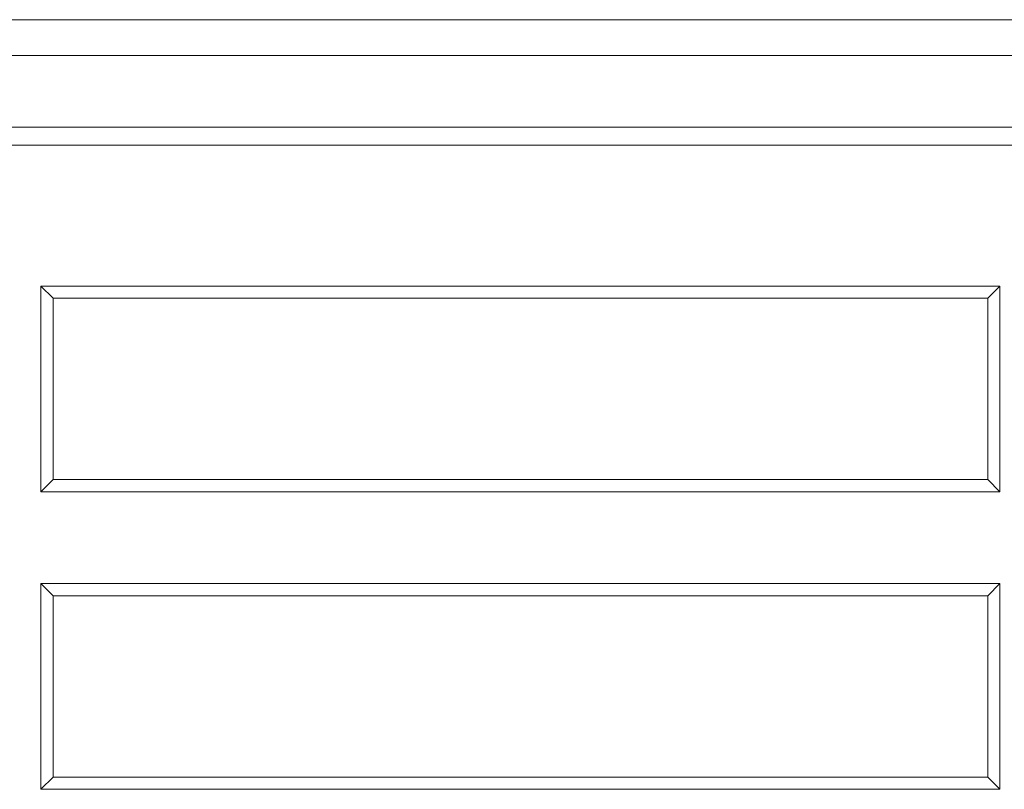
# Model space of a CAD drawing. Units: millimetres. Extents: x 4 to 294, y 4 to 207.
# Drawn here: x 90 to 96, y 38 to 42 of the extents above; entities that cross this region are included whole.
import ezdxf

# ---------------------------------------------------------------- set-up
doc = ezdxf.new("R2010")
doc.units = ezdxf.units.MM
doc.header["$MEASUREMENT"] = 0
doc.layers.add('_U+30EC_U+30A4_U+30E4_U+30FC 1', color=7, linetype='Continuous')

# ---------------------------------------------------------------- blocks, each defined once
blk = doc.blocks.new('block 12333')
at = {"layer": '_U+30EC_U+30A4_U+30E4_U+30FC 1', "color": 179, "lineweight": 9, "true_color": 0x221814}
blk.add_lwpolyline([(90.4231, 39.6201), (95.635, 39.6201)], dxfattribs=at)
blk = doc.blocks.new('block 12503')
at = {"layer": '_U+30EC_U+30A4_U+30E4_U+30FC 1', "color": 179, "lineweight": 9, "true_color": 0x221814}
blk.add_lwpolyline([(90.4239, 37.9608), (95.6343, 37.9608)], dxfattribs=at)
blk = doc.blocks.new('block 12504')
at = {"layer": '_U+30EC_U+30A4_U+30E4_U+30FC 1', "color": 179, "lineweight": 9, "true_color": 0x221814}
blk.add_lwpolyline([(95.635, 39.6201), (95.6354, 40.6324)], dxfattribs=at)
blk = doc.blocks.new('block 12505')
at = {"layer": '_U+30EC_U+30A4_U+30E4_U+30FC 1', "color": 179, "lineweight": 9, "true_color": 0x221814}
blk.add_lwpolyline([(95.635, 39.6201), (95.7028, 39.5523)], dxfattribs=at)
blk = doc.blocks.new('block 12506')
at = {"layer": '_U+30EC_U+30A4_U+30E4_U+30FC 1', "color": 179, "lineweight": 9, "true_color": 0x221814}
blk.add_lwpolyline([(95.6354, 40.6324), (90.4227, 40.6324)], dxfattribs=at)
blk = doc.blocks.new('block 12507')
at = {"layer": '_U+30EC_U+30A4_U+30E4_U+30FC 1', "color": 179, "lineweight": 9, "true_color": 0x221814}
blk.add_lwpolyline([(95.6354, 40.6324), (95.7028, 40.6997)], dxfattribs=at)
blk = doc.blocks.new('block 12508')
at = {"layer": '_U+30EC_U+30A4_U+30E4_U+30FC 1', "color": 179, "lineweight": 9, "true_color": 0x221814}
blk.add_lwpolyline([(90.4231, 39.6201), (90.3554, 39.5523)], dxfattribs=at)
blk = doc.blocks.new('block 12509')
at = {"layer": '_U+30EC_U+30A4_U+30E4_U+30FC 1', "color": 179, "lineweight": 9, "true_color": 0x221814}
blk.add_lwpolyline([(90.4227, 40.6324), (90.4231, 39.6201)], dxfattribs=at)
blk = doc.blocks.new('block 12510')
at = {"layer": '_U+30EC_U+30A4_U+30E4_U+30FC 1', "color": 179, "lineweight": 9, "true_color": 0x221814}
blk.add_lwpolyline([(90.4227, 40.6324), (90.3554, 40.6997)], dxfattribs=at)
blk = doc.blocks.new('block 12840')
at = {"layer": '_U+30EC_U+30A4_U+30E4_U+30FC 1', "color": 179, "lineweight": 9, "true_color": 0x221814}
blk.add_lwpolyline([(95.6343, 37.9608), (95.6347, 38.9716)], dxfattribs=at)
blk = doc.blocks.new('block 12841')
at = {"layer": '_U+30EC_U+30A4_U+30E4_U+30FC 1', "color": 179, "lineweight": 9, "true_color": 0x221814}
blk.add_lwpolyline([(95.6343, 37.9608), (95.7028, 37.8923)], dxfattribs=at)
blk = doc.blocks.new('block 12856')
at = {"layer": '_U+30EC_U+30A4_U+30E4_U+30FC 1', "color": 179, "lineweight": 9, "true_color": 0x221814}
blk.add_lwpolyline([(95.6347, 38.9716), (90.4234, 38.9716)], dxfattribs=at)
blk = doc.blocks.new('block 12857')
at = {"layer": '_U+30EC_U+30A4_U+30E4_U+30FC 1', "color": 179, "lineweight": 9, "true_color": 0x221814}
blk.add_lwpolyline([(95.6347, 38.9716), (95.7028, 39.0397)], dxfattribs=at)
blk = doc.blocks.new('block 12864')
at = {"layer": '_U+30EC_U+30A4_U+30E4_U+30FC 1', "color": 179, "lineweight": 9, "true_color": 0x221814}
blk.add_lwpolyline([(90.4239, 37.9608), (90.3554, 37.8923)], dxfattribs=at)
blk = doc.blocks.new('block 12865')
at = {"layer": '_U+30EC_U+30A4_U+30E4_U+30FC 1', "color": 179, "lineweight": 9, "true_color": 0x221814}
blk.add_lwpolyline([(90.4234, 38.9716), (90.4239, 37.9608)], dxfattribs=at)
blk = doc.blocks.new('block 12866')
at = {"layer": '_U+30EC_U+30A4_U+30E4_U+30FC 1', "color": 179, "lineweight": 9, "true_color": 0x221814}
blk.add_lwpolyline([(90.4234, 38.9716), (90.3554, 39.0397)], dxfattribs=at)
blk = doc.blocks.new('block 12874')
at = {"layer": '_U+30EC_U+30A4_U+30E4_U+30FC 1', "color": 179, "lineweight": 9, "true_color": 0x221814}
blk.add_lwpolyline([(64.8289, 41.486), (134.8293, 41.486)], dxfattribs=at)
blk = doc.blocks.new('block 12912')
at = {"layer": '_U+30EC_U+30A4_U+30E4_U+30FC 1', "color": 179, "lineweight": 9, "true_color": 0x221814}
blk.add_lwpolyline([(90.3554, 40.6997), (90.3554, 39.5523)], dxfattribs=at)
blk = doc.blocks.new('block 12913')
at = {"layer": '_U+30EC_U+30A4_U+30E4_U+30FC 1', "color": 179, "lineweight": 9, "true_color": 0x221814}
blk.add_lwpolyline([(95.7028, 40.6997), (90.3554, 40.6997)], dxfattribs=at)
blk = doc.blocks.new('block 12914')
at = {"layer": '_U+30EC_U+30A4_U+30E4_U+30FC 1', "color": 179, "lineweight": 9, "true_color": 0x221814}
blk.add_lwpolyline([(95.7028, 39.5523), (95.7028, 40.6997)], dxfattribs=at)
blk = doc.blocks.new('block 12915')
at = {"layer": '_U+30EC_U+30A4_U+30E4_U+30FC 1', "color": 179, "lineweight": 9, "true_color": 0x221814}
blk.add_lwpolyline([(90.3554, 39.5523), (95.7028, 39.5523)], dxfattribs=at)
blk = doc.blocks.new('block 12916')
at = {"layer": '_U+30EC_U+30A4_U+30E4_U+30FC 1', "color": 179, "lineweight": 9, "true_color": 0x221814}
blk.add_lwpolyline([(90.3554, 39.0397), (90.3554, 37.8923)], dxfattribs=at)
blk = doc.blocks.new('block 12917')
at = {"layer": '_U+30EC_U+30A4_U+30E4_U+30FC 1', "color": 179, "lineweight": 9, "true_color": 0x221814}
blk.add_lwpolyline([(95.7028, 39.0397), (90.3554, 39.0397)], dxfattribs=at)
blk = doc.blocks.new('block 12918')
at = {"layer": '_U+30EC_U+30A4_U+30E4_U+30FC 1', "color": 179, "lineweight": 9, "true_color": 0x221814}
blk.add_lwpolyline([(95.7028, 37.8923), (95.7028, 39.0397)], dxfattribs=at)
blk = doc.blocks.new('block 12919')
at = {"layer": '_U+30EC_U+30A4_U+30E4_U+30FC 1', "color": 179, "lineweight": 9, "true_color": 0x221814}
blk.add_lwpolyline([(90.3554, 37.8923), (95.7028, 37.8923)], dxfattribs=at)
blk = doc.blocks.new('block 13304')
at = {"layer": '_U+30EC_U+30A4_U+30E4_U+30FC 1', "color": 179, "lineweight": 9, "true_color": 0x221814}
blk.add_lwpolyline([(64.8289, 42.186), (134.8293, 42.186)], dxfattribs=at)
blk = doc.blocks.new('block 13309')
at = {"layer": '_U+30EC_U+30A4_U+30E4_U+30FC 1', "color": 179, "lineweight": 9, "true_color": 0x221814}
blk.add_lwpolyline([(134.8293, 41.586), (64.8289, 41.586)], dxfattribs=at)
blk = doc.blocks.new('block 13311')
at = {"layer": '_U+30EC_U+30A4_U+30E4_U+30FC 1', "color": 179, "lineweight": 9, "true_color": 0x221814}
blk.add_lwpolyline([(64.8289, 41.986), (134.8293, 41.986)], dxfattribs=at)
blk = doc.blocks.new('block 15318')
at = {"layer": '_U+30EC_U+30A4_U+30E4_U+30FC 1', "color": 179, "lineweight": 9, "true_color": 0x221814}
blk.add_open_spline([(93.2487, 42.186), (93.2723, 42.186), (93.3186, 42.186), (93.3839, 42.186)], degree=3, dxfattribs=at)
blk = doc.blocks.new('block 15322')
at = {"layer": '_U+30EC_U+30A4_U+30E4_U+30FC 1', "color": 179, "lineweight": 9, "true_color": 0x221814}
blk.add_open_spline([(94.6456, 42.186), (94.6336, 42.186), (94.6271, 42.186), (94.6234, 42.186)], degree=3, dxfattribs=at)
blk = doc.blocks.new('block 15325')
at = {"layer": '_U+30EC_U+30A4_U+30E4_U+30FC 1', "color": 179, "lineweight": 9, "true_color": 0x221814}
blk.add_open_spline([(93.8674, 42.186), (93.8774, 42.186), (93.8903, 42.186), (93.9105, 42.186)], degree=3, dxfattribs=at)
blk = doc.blocks.new('block 15327')
at = {"layer": '_U+30EC_U+30A4_U+30E4_U+30FC 1', "color": 179, "lineweight": 9, "true_color": 0x221814}
blk.add_open_spline([(91.6854, 42.186), (91.5458, 42.186), (91.425, 42.186), (91.282, 42.186)], degree=3, dxfattribs=at)
blk = doc.blocks.new('block 15342')
at = {"layer": '_U+30EC_U+30A4_U+30E4_U+30FC 1', "color": 179, "lineweight": 9, "true_color": 0x221814}
blk.add_open_spline([(93.6384, 42.186), (93.5388, 42.186), (93.4535, 42.186), (93.3517, 42.186)], degree=3, dxfattribs=at)
blk = doc.blocks.new('block 15347')
at = {"layer": '_U+30EC_U+30A4_U+30E4_U+30FC 1', "color": 179, "lineweight": 9, "true_color": 0x221814}
blk.add_open_spline([(92.4013, 42.186), (92.3889, 42.186), (92.3919, 42.186), (92.4112, 42.186)], degree=3, dxfattribs=at)
blk = doc.blocks.new('block 15352')
at = {"layer": '_U+30EC_U+30A4_U+30E4_U+30FC 1', "color": 179, "lineweight": 9, "true_color": 0x221814}
blk.add_open_spline([(92.4112, 42.186), (92.4613, 42.186), (92.6159, 42.186), (92.8347, 42.186)], degree=3, dxfattribs=at)
blk = doc.blocks.new('block 15353')
at = {"layer": '_U+30EC_U+30A4_U+30E4_U+30FC 1', "color": 179, "lineweight": 9, "true_color": 0x221814}
blk.add_open_spline([(91.3095, 42.186), (91.3685, 42.186), (91.4181, 42.186), (91.4769, 42.186)], degree=3, dxfattribs=at)
blk = doc.blocks.new('block 15355')
at = {"layer": '_U+30EC_U+30A4_U+30E4_U+30FC 1', "color": 179, "lineweight": 9, "true_color": 0x221814}
blk.add_open_spline([(94.0295, 42.186), (93.7222, 42.186), (93.4507, 42.186), (93.141, 42.186)], degree=3, dxfattribs=at)
blk = doc.blocks.new('block 15361')
at = {"layer": '_U+30EC_U+30A4_U+30E4_U+30FC 1', "color": 179, "lineweight": 9, "true_color": 0x221814}
blk.add_open_spline([(94.5791, 42.186), (94.5791, 42.186), (105.0792, 42.186), (105.0792, 42.186), (105.2991, 42.186), (105.4791, 42.186), (105.4791, 42.186), (105.4791, 42.186), (105.2991, 42.186), (105.0792, 42.186), (105.0792, 42.186), (94.5791, 42.186), (94.5791, 42.186), (94.3591, 42.186), (94.1791, 42.186), (94.1791, 42.186), (94.1791, 42.186), (94.3591, 42.186), (94.5791, 42.186)], degree=3, knots=[0, 0, 0, 0, 1, 1, 1, 2, 2, 2, 3, 3, 3, 4, 4, 4, 5, 5, 5, 6, 6, 6, 6], dxfattribs=at)
blk = doc.blocks.new('block 15362')
at = {"layer": '_U+30EC_U+30A4_U+30E4_U+30FC 1', "color": 179, "lineweight": 9, "true_color": 0x221814}
blk.add_open_spline([(94.5685, 42.186), (94.5275, 42.186), (94.4346, 42.186), (94.2918, 42.186)], degree=3, dxfattribs=at)
blk = doc.blocks.new('block 15363')
at = {"layer": '_U+30EC_U+30A4_U+30E4_U+30FC 1', "color": 179, "lineweight": 9, "true_color": 0x221814}
blk.add_open_spline([(92.5002, 42.186), (92.5018, 42.186), (92.5054, 42.186), (92.5117, 42.186)], degree=3, dxfattribs=at)
blk = doc.blocks.new('block 15367')
at = {"layer": '_U+30EC_U+30A4_U+30E4_U+30FC 1', "color": 179, "lineweight": 9, "true_color": 0x221814}
blk.add_open_spline([(92.8185, 42.186), (92.7223, 42.186), (92.6465, 42.186), (92.572, 42.186)], degree=3, dxfattribs=at)
blk = doc.blocks.new('block 15378')
at = {"layer": '_U+30EC_U+30A4_U+30E4_U+30FC 1', "color": 179, "lineweight": 9, "true_color": 0x221814}
blk.add_open_spline([(94.8311, 42.186), (94.8311, 42.186), (95.0191, 42.186), (95.0191, 42.186), (95.0455, 42.186), (95.0668, 42.186), (95.0668, 42.186), (95.0668, 42.186), (95.0455, 42.186), (95.0191, 42.186), (95.0191, 42.186), (94.8311, 42.186), (94.8311, 42.186), (94.8048, 42.186), (94.7834, 42.186), (94.7834, 42.186), (94.7834, 42.186), (94.8048, 42.186), (94.8311, 42.186)], degree=3, knots=[0, 0, 0, 0, 1, 1, 1, 2, 2, 2, 3, 3, 3, 4, 4, 4, 5, 5, 5, 6, 6, 6, 6], dxfattribs=at)
blk = doc.blocks.new('block 15390')
at = {"layer": '_U+30EC_U+30A4_U+30E4_U+30FC 1', "color": 179, "lineweight": 9, "true_color": 0x221814}
blk.add_lwpolyline([(93.9104, 42.186), (94.7008, 42.186)], dxfattribs=at)
blk = doc.blocks.new('block 15411')
at = {"layer": '_U+30EC_U+30A4_U+30E4_U+30FC 1', "color": 179, "lineweight": 9, "true_color": 0x221814}
blk.add_open_spline([(94.7008, 42.186), (94.6671, 42.186), (94.6501, 42.186), (94.6456, 42.186)], degree=3, dxfattribs=at)
blk = doc.blocks.new('block 15412')
at = {"layer": '_U+30EC_U+30A4_U+30E4_U+30FC 1', "color": 179, "lineweight": 9, "true_color": 0x221814}
blk.add_open_spline([(93.3517, 42.186), (93.271, 42.186), (93.2032, 42.186), (93.123, 42.186)], degree=3, dxfattribs=at)
blk = doc.blocks.new('block 15414')
at = {"layer": '_U+30EC_U+30A4_U+30E4_U+30FC 1', "color": 179, "lineweight": 9, "true_color": 0x221814}
blk.add_open_spline([(93.627, 42.186), (93.5701, 42.186), (93.5186, 42.186), (93.4568, 42.186)], degree=3, dxfattribs=at)
blk = doc.blocks.new('block 15415')
at = {"layer": '_U+30EC_U+30A4_U+30E4_U+30FC 1', "color": 179, "lineweight": 9, "true_color": 0x221814}
blk.add_open_spline([(93.4568, 42.186), (93.4049, 42.186), (93.3603, 42.186), (93.3103, 42.186)], degree=3, dxfattribs=at)
blk = doc.blocks.new('block 15417')
at = {"layer": '_U+30EC_U+30A4_U+30E4_U+30FC 1', "color": 179, "lineweight": 9, "true_color": 0x221814}
blk.add_open_spline([(93.54, 42.186), (93.6538, 42.186), (93.741, 42.186), (93.8193, 42.186)], degree=3, dxfattribs=at)
blk = doc.blocks.new('block 15425')
at = {"layer": '_U+30EC_U+30A4_U+30E4_U+30FC 1', "color": 179, "lineweight": 9, "true_color": 0x221814}
blk.add_open_spline([(94.6145, 42.186), (94.6135, 42.186), (94.5999, 42.186), (94.5685, 42.186)], degree=3, dxfattribs=at)
blk = doc.blocks.new('block 15443')
at = {"layer": '_U+30EC_U+30A4_U+30E4_U+30FC 1', "color": 179, "lineweight": 9, "true_color": 0x221814}
blk.add_open_spline([(95.5899, 42.186), (95.6947, 42.186), (95.7946, 42.186), (95.921, 42.186), (96.1269, 42.186), (96.3331, 42.186), (96.5508, 42.186), (96.7845, 42.186), (96.9529, 42.186), (97.0266, 42.186), (97.062, 42.186), (97.0773, 42.186), (97.0773, 42.186), (97.0773, 42.186), (96.2307, 42.186), (96.2307, 42.186), (96.2307, 42.186), (96.2254, 42.186), (96.2132, 42.186), (96.1915, 42.186), (96.1445, 42.186), (96.0759, 42.186), (95.9258, 42.186), (95.7553, 42.186), (95.6728, 42.186), (95.6384, 42.186), (95.6227, 42.186), (95.6227, 42.186), (95.6227, 42.186), (94.8027, 42.186), (94.8027, 42.186), (94.8027, 42.186), (95.5718, 42.186), (95.5718, 42.186), (95.5718, 42.186), (95.5899, 42.186), (95.5899, 42.186)], degree=3, knots=[0, 0, 0, 0, 1, 1, 1, 2, 2, 2, 3, 3, 3, 4, 4, 4, 5, 5, 5, 6, 6, 6, 7, 7, 7, 8, 8, 8, 9, 9, 9, 10, 10, 10, 11, 11, 11, 12, 12, 12, 12], dxfattribs=at)
blk = doc.blocks.new('block 15447')
at = {"layer": '_U+30EC_U+30A4_U+30E4_U+30FC 1', "color": 179, "lineweight": 9, "true_color": 0x221814}
blk.add_open_spline([(97.7882, 42.186), (97.7882, 42.186), (97.7688, 42.186), (97.7369, 42.186), (97.5876, 42.186), (97.4546, 42.186), (97.3305, 42.186), (97.3305, 42.186), (94.981, 42.186), (94.981, 42.186), (94.8353, 42.186), (94.6911, 42.186), (94.5764, 42.186), (94.5561, 42.186), (94.5462, 42.186), (94.5462, 42.186), (94.5462, 42.186), (94.5587, 42.186), (94.5781, 42.186), (94.6896, 42.186), (94.8439, 42.186), (94.981, 42.186), (94.981, 42.186), (97.3305, 42.186), (97.3305, 42.186), (97.493, 42.186), (97.632, 42.186), (97.744, 42.186), (97.7705, 42.186), (97.7882, 42.186), (97.7882, 42.186)], degree=3, knots=[0, 0, 0, 0, 1, 1, 1, 2, 2, 2, 3, 3, 3, 4, 4, 4, 5, 5, 5, 6, 6, 6, 7, 7, 7, 8, 8, 8, 9, 9, 9, 10, 10, 10, 10], dxfattribs=at)
blk = doc.blocks.new('block 15451')
at = {"layer": '_U+30EC_U+30A4_U+30E4_U+30FC 1', "color": 179, "lineweight": 9, "true_color": 0x221814}
blk.add_lwpolyline([(90.7349, 42.186), (89.8289, 42.186)], dxfattribs=at)
blk = doc.blocks.new('block 15454')
at = {"layer": '_U+30EC_U+30A4_U+30E4_U+30FC 1', "color": 179, "lineweight": 9, "true_color": 0x221814}
blk.add_open_spline([(94.5814, 42.186), (94.5814, 42.186), (94.6678, 42.186), (94.6678, 42.186), (94.6678, 42.186), (94.8161, 42.186), (94.8161, 42.186), (94.8568, 42.186), (94.8833, 42.186), (94.8955, 42.186), (94.8915, 42.186), (94.8896, 42.186), (94.8896, 42.186), (94.8896, 42.186), (94.9563, 42.186), (94.9563, 42.186), (94.9563, 42.186), (94.8648, 42.186), (94.8648, 42.186), (94.8648, 42.186), (94.7049, 42.186), (94.7049, 42.186), (94.676, 42.186), (94.6546, 42.186), (94.6407, 42.186), (94.6455, 42.186), (94.6478, 42.186), (94.6478, 42.186), (94.6478, 42.186), (94.5814, 42.186), (94.5814, 42.186)], degree=3, knots=[0, 0, 0, 0, 1, 1, 1, 2, 2, 2, 3, 3, 3, 4, 4, 4, 5, 5, 5, 6, 6, 6, 7, 7, 7, 8, 8, 8, 9, 9, 9, 10, 10, 10, 10], dxfattribs=at)
blk = doc.blocks.new('block 15455')
at = {"layer": '_U+30EC_U+30A4_U+30E4_U+30FC 1', "color": 179, "lineweight": 9, "true_color": 0x221814}
blk.add_open_spline([(91.4769, 42.186), (91.8696, 42.186), (92.1931, 42.186), (92.3596, 42.186)], degree=3, dxfattribs=at)
blk = doc.blocks.new('block 15473')
at = {"layer": '_U+30EC_U+30A4_U+30E4_U+30FC 1', "color": 179, "lineweight": 9, "true_color": 0x221814}
blk.add_lwpolyline([(91.282, 42.186), (90.7349, 42.186)], dxfattribs=at)
blk = doc.blocks.new('block 15476')
at = {"layer": '_U+30EC_U+30A4_U+30E4_U+30FC 1', "color": 179, "lineweight": 9, "true_color": 0x221814}
blk.add_open_spline([(93.8251, 42.186), (93.8173, 42.186), (93.7999, 42.186), (93.7687, 42.186)], degree=3, dxfattribs=at)
blk = doc.blocks.new('block 15484')
at = {"layer": '_U+30EC_U+30A4_U+30E4_U+30FC 1', "color": 179, "lineweight": 9, "true_color": 0x221814}
blk.add_open_spline([(93.3014, 42.186), (93.3846, 42.186), (93.4557, 42.186), (93.5411, 42.186)], degree=3, dxfattribs=at)
blk = doc.blocks.new('block 15485')
at = {"layer": '_U+30EC_U+30A4_U+30E4_U+30FC 1', "color": 179, "lineweight": 9, "true_color": 0x221814}
blk.add_open_spline([(92.3596, 42.186), (92.4464, 42.186), (92.4759, 42.186), (92.4535, 42.186)], degree=3, dxfattribs=at)
blk = doc.blocks.new('block 15488')
at = {"layer": '_U+30EC_U+30A4_U+30E4_U+30FC 1', "color": 179, "lineweight": 9, "true_color": 0x221814}
blk.add_open_spline([(93.163, 42.186), (93.1517, 42.186), (93.1693, 42.186), (93.2112, 42.186)], degree=3, dxfattribs=at)
blk = doc.blocks.new('block 15489')
at = {"layer": '_U+30EC_U+30A4_U+30E4_U+30FC 1', "color": 179, "lineweight": 9, "true_color": 0x221814}
blk.add_open_spline([(93.5411, 42.186), (93.6442, 42.186), (93.7294, 42.186), (93.8269, 42.186)], degree=3, dxfattribs=at)
blk = doc.blocks.new('block 15491')
at = {"layer": '_U+30EC_U+30A4_U+30E4_U+30FC 1', "color": 179, "lineweight": 9, "true_color": 0x221814}
blk.add_lwpolyline([(91.265, 42.186), (90.7349, 42.186)], dxfattribs=at)
blk = doc.blocks.new('block 15493')
at = {"layer": '_U+30EC_U+30A4_U+30E4_U+30FC 1', "color": 179, "lineweight": 9, "true_color": 0x221814}
blk.add_open_spline([(94.8311, 42.186), (94.8311, 42.186), (95.0191, 42.186), (95.0191, 42.186), (95.0455, 42.186), (95.0668, 42.186), (95.0668, 42.186), (95.0668, 42.186), (95.0455, 42.186), (95.0191, 42.186), (95.0191, 42.186), (94.8311, 42.186), (94.8311, 42.186), (94.8048, 42.186), (94.7834, 42.186), (94.7834, 42.186), (94.7834, 42.186), (94.8048, 42.186), (94.8311, 42.186)], degree=3, knots=[0, 0, 0, 0, 1, 1, 1, 2, 2, 2, 3, 3, 3, 4, 4, 4, 5, 5, 5, 6, 6, 6, 6], dxfattribs=at)
blk = doc.blocks.new('block 15497')
at = {"layer": '_U+30EC_U+30A4_U+30E4_U+30FC 1', "color": 179, "lineweight": 9, "true_color": 0x221814}
blk.add_open_spline([(93.6704, 42.186), (93.7346, 42.186), (93.7801, 42.186), (93.7999, 42.186)], degree=3, dxfattribs=at)
blk = doc.blocks.new('block 15513')
at = {"layer": '_U+30EC_U+30A4_U+30E4_U+30FC 1', "color": 179, "lineweight": 9, "true_color": 0x221814}
blk.add_open_spline([(94.2214, 42.186), (94.2214, 42.186), (94.2484, 42.186), (94.2484, 42.186), (94.2863, 42.186), (94.3187, 42.186), (94.3455, 42.186), (94.3965, 42.186), (94.422, 42.186), (94.422, 42.186), (94.422, 42.186), (94.4145, 42.186), (94.3995, 42.186), (94.3922, 42.186), (94.3761, 42.186), (94.3511, 42.186), (94.3511, 42.186), (94.3001, 42.186), (94.3001, 42.186), (94.2319, 42.186), (94.1977, 42.186), (94.1977, 42.186), (94.1977, 42.186), (94.2146, 42.186), (94.2484, 42.186), (94.2757, 42.186), (94.313, 42.186), (94.3602, 42.186), (94.4063, 42.186), (94.4511, 42.186), (94.4947, 42.186), (94.4947, 42.186), (94.4643, 42.186), (94.4643, 42.186), (94.4198, 42.186), (94.3838, 42.186), (94.3562, 42.186), (94.3312, 42.186), (94.3101, 42.186), (94.293, 42.186), (94.276, 42.186), (94.2675, 42.186), (94.2675, 42.186), (94.2675, 42.186), (94.276, 42.186), (94.2928, 42.186), (94.3045, 42.186), (94.3249, 42.186), (94.354, 42.186), (94.354, 42.186), (94.3908, 42.186), (94.3908, 42.186), (94.458, 42.186), (94.4916, 42.186), (94.4916, 42.186), (94.4916, 42.186), (94.4762, 42.186), (94.4454, 42.186), (94.4199, 42.186), (94.3864, 42.186), (94.3449, 42.186), (94.3053, 42.186), (94.2642, 42.186), (94.2214, 42.186)], degree=3, knots=[0, 0, 0, 0, 1, 1, 1, 2, 2, 2, 3, 3, 3, 4, 4, 4, 5, 5, 5, 6, 6, 6, 7, 7, 7, 8, 8, 8, 9, 9, 9, 10, 10, 10, 11, 11, 11, 12, 12, 12, 13, 13, 13, 14, 14, 14, 15, 15, 15, 16, 16, 16, 17, 17, 17, 18, 18, 18, 19, 19, 19, 20, 20, 20, 21, 21, 21, 21], dxfattribs=at)
blk = doc.blocks.new('block 15515')
at = {"layer": '_U+30EC_U+30A4_U+30E4_U+30FC 1', "color": 179, "lineweight": 9, "true_color": 0x221814}
blk.add_open_spline([(97.7909, 42.186), (97.6646, 42.186), (97.5097, 42.186), (97.3305, 42.186), (97.3305, 42.186), (94.981, 42.186), (94.981, 42.186), (94.8222, 42.186), (94.644, 42.186), (94.516, 42.186), (94.4746, 42.186), (94.4507, 42.186), (94.4507, 42.186), (94.4507, 42.186), (94.4718, 42.186), (94.5131, 42.186), (94.6464, 42.186), (94.8126, 42.186), (94.981, 42.186), (94.981, 42.186), (97.3305, 42.186), (97.3305, 42.186), (97.469, 42.186), (97.6153, 42.186), (97.7758, 42.186), (97.8414, 42.186), (97.8837, 42.186), (97.8837, 42.186), (97.8837, 42.186), (97.8473, 42.186), (97.7909, 42.186)], degree=3, knots=[0, 0, 0, 0, 1, 1, 1, 2, 2, 2, 3, 3, 3, 4, 4, 4, 5, 5, 5, 6, 6, 6, 7, 7, 7, 8, 8, 8, 9, 9, 9, 10, 10, 10, 10], dxfattribs=at)
blk = doc.blocks.new('block 15517')
at = {"layer": '_U+30EC_U+30A4_U+30E4_U+30FC 1', "color": 179, "lineweight": 9, "true_color": 0x221814}
blk.add_open_spline([(95.5981, 42.186), (95.532, 42.186), (95.4659, 42.186), (95.3999, 42.186), (95.4882, 42.186), (95.5765, 42.186), (95.6648, 42.186), (95.6425, 42.186), (95.6203, 42.186), (95.5981, 42.186)], degree=3, knots=[0, 0, 0, 0, 1, 1, 1, 2, 2, 2, 3, 3, 3, 3], dxfattribs=at)
blk = doc.blocks.new('block 15524')
at = {"layer": '_U+30EC_U+30A4_U+30E4_U+30FC 1', "color": 179, "lineweight": 9, "true_color": 0x221814}
blk.add_open_spline([(91.2826, 42.186), (91.3762, 42.186), (91.4539, 42.186), (91.5096, 42.186)], degree=3, dxfattribs=at)
blk = doc.blocks.new('block 15525')
at = {"layer": '_U+30EC_U+30A4_U+30E4_U+30FC 1', "color": 179, "lineweight": 9, "true_color": 0x221814}
blk.add_lwpolyline([(90.7349, 42.186), (91.0903, 42.186)], dxfattribs=at)
blk = doc.blocks.new('block 15537')
at = {"layer": '_U+30EC_U+30A4_U+30E4_U+30FC 1', "color": 179, "lineweight": 9, "true_color": 0x221814}
blk.add_open_spline([(94.9714, 42.186), (94.9405, 42.186), (94.9097, 42.186), (94.8789, 42.186), (94.9097, 42.186), (94.9405, 42.186), (94.9714, 42.186)], degree=3, knots=[0, 0, 0, 0, 1, 1, 1, 2, 2, 2, 2], dxfattribs=at)
blk = doc.blocks.new('block 15545')
at = {"layer": '_U+30EC_U+30A4_U+30E4_U+30FC 1', "color": 179, "lineweight": 9, "true_color": 0x221814}
blk.add_open_spline([(93.7999, 42.186), (93.8126, 42.186), (93.8063, 42.186), (93.782, 42.186)], degree=3, dxfattribs=at)
blk = doc.blocks.new('block 15546')
at = {"layer": '_U+30EC_U+30A4_U+30E4_U+30FC 1', "color": 179, "lineweight": 9, "true_color": 0x221814}
blk.add_open_spline([(92.8347, 42.186), (93.0777, 42.186), (93.3053, 42.186), (93.54, 42.186)], degree=3, dxfattribs=at)
blk = doc.blocks.new('block 15551')
at = {"layer": '_U+30EC_U+30A4_U+30E4_U+30FC 1', "color": 179, "lineweight": 9, "true_color": 0x221814}
blk.add_open_spline([(93.3103, 42.186), (93.2697, 42.186), (93.238, 42.186), (93.2093, 42.186)], degree=3, dxfattribs=at)
blk = doc.blocks.new('block 15554')
at = {"layer": '_U+30EC_U+30A4_U+30E4_U+30FC 1', "color": 179, "lineweight": 9, "true_color": 0x221814}
blk.add_open_spline([(93.8193, 42.186), (93.8352, 42.186), (93.8493, 42.186), (93.8674, 42.186)], degree=3, dxfattribs=at)
blk = doc.blocks.new('block 15560')
at = {"layer": '_U+30EC_U+30A4_U+30E4_U+30FC 1', "color": 179, "lineweight": 9, "true_color": 0x221814}
blk.add_open_spline([(91.5656, 42.186), (91.5501, 42.186), (91.4213, 42.186), (91.265, 42.186)], degree=3, dxfattribs=at)
blk = doc.blocks.new('block 15565')
at = {"layer": '_U+30EC_U+30A4_U+30E4_U+30FC 1', "color": 179, "lineweight": 9, "true_color": 0x221814}
blk.add_open_spline([(93.123, 42.186), (93.0146, 42.186), (92.9238, 42.186), (92.8185, 42.186)], degree=3, dxfattribs=at)
blk = doc.blocks.new('block 15577')
at = {"layer": '_U+30EC_U+30A4_U+30E4_U+30FC 1', "color": 179, "lineweight": 9, "true_color": 0x221814}
blk.add_open_spline([(95.9025, 42.186), (95.8218, 42.186), (95.7615, 42.186), (95.7216, 42.186), (95.6936, 42.186), (95.6796, 42.186), (95.6796, 42.186), (95.6796, 42.186), (95.6983, 42.186), (95.7359, 42.186), (95.7755, 42.186), (95.8317, 42.186), (95.9045, 42.186), (95.994, 42.186), (96.0582, 42.186), (96.097, 42.186), (96.1209, 42.186), (96.1328, 42.186), (96.1328, 42.186), (96.1328, 42.186), (96.123, 42.186), (96.1035, 42.186), (96.0652, 42.186), (95.9982, 42.186), (95.9025, 42.186)], degree=3, knots=[0, 0, 0, 0, 1, 1, 1, 2, 2, 2, 3, 3, 3, 4, 4, 4, 5, 5, 5, 6, 6, 6, 7, 7, 7, 8, 8, 8, 8], dxfattribs=at)
blk = doc.blocks.new('block 15580')
at = {"layer": '_U+30EC_U+30A4_U+30E4_U+30FC 1', "color": 179, "lineweight": 9, "true_color": 0x221814}
blk.add_open_spline([(93.2093, 42.186), (93.1848, 42.186), (93.1701, 42.186), (93.163, 42.186)], degree=3, dxfattribs=at)
blk = doc.blocks.new('block 15594')
at = {"layer": '_U+30EC_U+30A4_U+30E4_U+30FC 1', "color": 179, "lineweight": 9, "true_color": 0x221814}
blk.add_open_spline([(93.141, 42.186), (93.0538, 42.186), (92.9816, 42.186), (92.9, 42.186)], degree=3, dxfattribs=at)
blk = doc.blocks.new('block 15600')
at = {"layer": '_U+30EC_U+30A4_U+30E4_U+30FC 1', "color": 179, "lineweight": 9, "true_color": 0x221814}
blk.add_open_spline([(95.0666, 42.186), (95.1313, 42.186), (95.1959, 42.186), (95.2606, 42.186), (95.2004, 42.186), (95.1403, 42.186), (95.0801, 42.186), (95.1403, 42.186), (95.2004, 42.186), (95.2606, 42.186), (95.1938, 42.186), (95.1271, 42.186), (95.0604, 42.186), (95.1494, 42.186), (95.2383, 42.186), (95.3273, 42.186), (95.2404, 42.186), (95.1535, 42.186), (95.0666, 42.186)], degree=3, knots=[0, 0, 0, 0, 1, 1, 1, 2, 2, 2, 3, 3, 3, 4, 4, 4, 5, 5, 5, 6, 6, 6, 6], dxfattribs=at)
blk = doc.blocks.new('block 15623')
at = {"layer": '_U+30EC_U+30A4_U+30E4_U+30FC 1', "color": 179, "lineweight": 9, "true_color": 0x221814}
blk.add_open_spline([(93.7687, 42.186), (93.7327, 42.186), (93.6877, 42.186), (93.627, 42.186)], degree=3, dxfattribs=at)
blk = doc.blocks.new('block 15640')
at = {"layer": '_U+30EC_U+30A4_U+30E4_U+30FC 1', "color": 179, "lineweight": 9, "true_color": 0x221814}
blk.add_open_spline([(91.5096, 42.186), (91.5392, 42.186), (91.5558, 42.186), (91.5628, 42.186)], degree=3, dxfattribs=at)
blk = doc.blocks.new('block 15641')
at = {"layer": '_U+30EC_U+30A4_U+30E4_U+30FC 1', "color": 179, "lineweight": 9, "true_color": 0x221814}
blk.add_open_spline([(94.6234, 42.186), (94.6188, 42.186), (94.6161, 42.186), (94.6145, 42.186)], degree=3, dxfattribs=at)
blk = doc.blocks.new('block 15645')
at = {"layer": '_U+30EC_U+30A4_U+30E4_U+30FC 1', "color": 179, "lineweight": 9, "true_color": 0x221814}
blk.add_lwpolyline([(89.8289, 42.186), (91.3095, 42.186)], dxfattribs=at)
blk = doc.blocks.new('block 15656')
at = {"layer": '_U+30EC_U+30A4_U+30E4_U+30FC 1', "color": 179, "lineweight": 9, "true_color": 0x221814}
blk.add_open_spline([(92.9, 42.186), (92.7112, 42.186), (92.5812, 42.186), (92.5205, 42.186)], degree=3, dxfattribs=at)
blk = doc.blocks.new('block 15657')
at = {"layer": '_U+30EC_U+30A4_U+30E4_U+30FC 1', "color": 179, "lineweight": 9, "true_color": 0x221814}
blk.add_lwpolyline([(92.5117, 42.186), (93.2292, 42.186)], dxfattribs=at)
blk = doc.blocks.new('block 15658')
at = {"layer": '_U+30EC_U+30A4_U+30E4_U+30FC 1', "color": 179, "lineweight": 9, "true_color": 0x221814}
blk.add_open_spline([(93.3839, 42.186), (93.4804, 42.186), (93.5728, 42.186), (93.6704, 42.186)], degree=3, dxfattribs=at)
blk = doc.blocks.new('block 15663')
at = {"layer": '_U+30EC_U+30A4_U+30E4_U+30FC 1', "color": 179, "lineweight": 9, "true_color": 0x221814}
blk.add_open_spline([(92.572, 42.186), (92.4754, 42.186), (92.4199, 42.186), (92.4013, 42.186)], degree=3, dxfattribs=at)
blk = doc.blocks.new('block 15667')
at = {"layer": '_U+30EC_U+30A4_U+30E4_U+30FC 1', "color": 179, "lineweight": 9, "true_color": 0x221814}
blk.add_open_spline([(92.5205, 42.186), (92.4974, 42.186), (92.4911, 42.186), (92.5002, 42.186)], degree=3, dxfattribs=at)
blk = doc.blocks.new('block 15690')
at = {"layer": '_U+30EC_U+30A4_U+30E4_U+30FC 1', "color": 179, "lineweight": 9, "true_color": 0x221814}
blk.add_open_spline([(93.6998, 42.186), (93.6786, 42.186), (93.6605, 42.186), (93.6384, 42.186)], degree=3, dxfattribs=at)
blk = doc.blocks.new('block 15693')
at = {"layer": '_U+30EC_U+30A4_U+30E4_U+30FC 1', "color": 179, "lineweight": 9, "true_color": 0x221814}
blk.add_open_spline([(94.279, 42.186), (94.279, 42.186), (94.4136, 42.186), (94.5791, 42.186), (94.5791, 42.186), (102.8791, 42.186), (102.8791, 42.186), (102.8791, 42.186), (94.5791, 42.186), (94.5791, 42.186), (94.4136, 42.186), (94.279, 42.186), (94.279, 42.186)], degree=3, knots=[0, 0, 0, 0, 1, 1, 1, 2, 2, 2, 3, 3, 3, 4, 4, 4, 4], dxfattribs=at)
blk = doc.blocks.new('block 15694')
at = {"layer": '_U+30EC_U+30A4_U+30E4_U+30FC 1', "color": 179, "lineweight": 9, "true_color": 0x221814}
blk.add_open_spline([(94.5791, 42.186), (94.5791, 42.186), (105.0792, 42.186), (105.0792, 42.186), (105.2991, 42.186), (105.4791, 42.186), (105.4791, 42.186), (105.4791, 42.186), (105.2991, 42.186), (105.0792, 42.186), (105.0792, 42.186), (94.5791, 42.186), (94.5791, 42.186), (94.3591, 42.186), (94.1791, 42.186), (94.1791, 42.186), (94.1791, 42.186), (94.3591, 42.186), (94.5791, 42.186)], degree=3, knots=[0, 0, 0, 0, 1, 1, 1, 2, 2, 2, 3, 3, 3, 4, 4, 4, 5, 5, 5, 6, 6, 6, 6], dxfattribs=at)
blk = doc.blocks.new('block 15699')
at = {"layer": '_U+30EC_U+30A4_U+30E4_U+30FC 1', "color": 179, "lineweight": 9, "true_color": 0x221814}
blk.add_open_spline([(93.2112, 42.186), (93.2393, 42.186), (93.2666, 42.186), (93.3014, 42.186)], degree=3, dxfattribs=at)
blk = doc.blocks.new('block 15701')
at = {"layer": '_U+30EC_U+30A4_U+30E4_U+30FC 1', "color": 179, "lineweight": 9, "true_color": 0x221814}
blk.add_open_spline([(93.782, 42.186), (93.7606, 42.186), (93.7346, 42.186), (93.6998, 42.186)], degree=3, dxfattribs=at)
blk = doc.blocks.new('block 15708')
at = {"layer": '_U+30EC_U+30A4_U+30E4_U+30FC 1', "color": 179, "lineweight": 9, "true_color": 0x221814}
blk.add_open_spline([(97.7909, 42.186), (97.6646, 42.186), (97.5097, 42.186), (97.3305, 42.186), (97.3305, 42.186), (94.981, 42.186), (94.981, 42.186), (94.8222, 42.186), (94.644, 42.186), (94.516, 42.186), (94.4746, 42.186), (94.4507, 42.186), (94.4507, 42.186), (94.4507, 42.186), (94.4718, 42.186), (94.5131, 42.186), (94.6464, 42.186), (94.8126, 42.186), (94.981, 42.186), (94.981, 42.186), (97.3305, 42.186), (97.3305, 42.186), (97.469, 42.186), (97.6153, 42.186), (97.7758, 42.186), (97.8414, 42.186), (97.8837, 42.186), (97.8837, 42.186), (97.8837, 42.186), (97.8473, 42.186), (97.7909, 42.186)], degree=3, knots=[0, 0, 0, 0, 1, 1, 1, 2, 2, 2, 3, 3, 3, 4, 4, 4, 5, 5, 5, 6, 6, 6, 7, 7, 7, 8, 8, 8, 9, 9, 9, 10, 10, 10, 10], dxfattribs=at)
blk = doc.blocks.new('block 15720')
at = {"layer": '_U+30EC_U+30A4_U+30E4_U+30FC 1', "color": 179, "lineweight": 9, "true_color": 0x221814}
blk.add_open_spline([(91.0903, 42.186), (91.158, 42.186), (91.215, 42.186), (91.2826, 42.186)], degree=3, dxfattribs=at)
blk = doc.blocks.new('block 15730')
at = {"layer": '_U+30EC_U+30A4_U+30E4_U+30FC 1', "color": 179, "lineweight": 9, "true_color": 0x221814}
blk.add_open_spline([(93.2292, 42.186), (93.2273, 42.186), (93.2333, 42.186), (93.2487, 42.186)], degree=3, dxfattribs=at)
blk = doc.blocks.new('block 15731')
at = {"layer": '_U+30EC_U+30A4_U+30E4_U+30FC 1', "color": 179, "lineweight": 9, "true_color": 0x221814}
blk.add_open_spline([(94.9714, 42.186), (94.9405, 42.186), (94.9097, 42.186), (94.8789, 42.186), (94.9097, 42.186), (94.9405, 42.186), (94.9714, 42.186)], degree=3, knots=[0, 0, 0, 0, 1, 1, 1, 2, 2, 2, 2], dxfattribs=at)
blk = doc.blocks.new('block 15734')
at = {"layer": '_U+30EC_U+30A4_U+30E4_U+30FC 1', "color": 179, "lineweight": 9, "true_color": 0x221814}
blk.add_open_spline([(94.279, 42.186), (94.279, 42.186), (94.4136, 42.186), (94.5791, 42.186), (94.5791, 42.186), (102.8791, 42.186), (102.8791, 42.186), (102.8791, 42.186), (94.5791, 42.186), (94.5791, 42.186), (94.4136, 42.186), (94.279, 42.186), (94.279, 42.186)], degree=3, knots=[0, 0, 0, 0, 1, 1, 1, 2, 2, 2, 3, 3, 3, 4, 4, 4, 4], dxfattribs=at)
blk = doc.blocks.new('block 15736')
at = {"layer": '_U+30EC_U+30A4_U+30E4_U+30FC 1', "color": 179, "lineweight": 9, "true_color": 0x221814}
blk.add_open_spline([(95.2102, 42.186), (95.2102, 42.186), (95.2966, 42.186), (95.2966, 42.186), (95.2966, 42.186), (95.4449, 42.186), (95.4449, 42.186), (95.4856, 42.186), (95.512, 42.186), (95.5242, 42.186), (95.5203, 42.186), (95.5184, 42.186), (95.5184, 42.186), (95.5184, 42.186), (95.5851, 42.186), (95.5851, 42.186), (95.5851, 42.186), (95.4936, 42.186), (95.4936, 42.186), (95.4936, 42.186), (95.3337, 42.186), (95.3337, 42.186), (95.3048, 42.186), (95.2834, 42.186), (95.2695, 42.186), (95.2743, 42.186), (95.2766, 42.186), (95.2766, 42.186), (95.2766, 42.186), (95.2102, 42.186), (95.2102, 42.186)], degree=3, knots=[0, 0, 0, 0, 1, 1, 1, 2, 2, 2, 3, 3, 3, 4, 4, 4, 5, 5, 5, 6, 6, 6, 7, 7, 7, 8, 8, 8, 9, 9, 9, 10, 10, 10, 10], dxfattribs=at)
blk = doc.blocks.new('block 15754')
at = {"layer": '_U+30EC_U+30A4_U+30E4_U+30FC 1', "color": 179, "lineweight": 9, "true_color": 0x221814}
blk.add_open_spline([(92.4535, 42.186), (92.4065, 42.186), (92.1068, 42.186), (91.6854, 42.186)], degree=3, dxfattribs=at)
blk = doc.blocks.new('block 15763')
at = {"layer": '_U+30EC_U+30A4_U+30E4_U+30FC 1', "color": 179, "lineweight": 9, "true_color": 0x221814}
blk.add_open_spline([(94.2918, 42.186), (94.2054, 42.186), (94.1263, 42.186), (94.0295, 42.186)], degree=3, dxfattribs=at)
blk = doc.blocks.new('block 15767')
at = {"layer": '_U+30EC_U+30A4_U+30E4_U+30FC 1', "color": 179, "lineweight": 9, "true_color": 0x221814}
blk.add_open_spline([(97.7882, 42.186), (97.7882, 42.186), (97.7688, 42.186), (97.7369, 42.186), (97.5876, 42.186), (97.4546, 42.186), (97.3305, 42.186), (97.3305, 42.186), (94.981, 42.186), (94.981, 42.186), (94.8353, 42.186), (94.6911, 42.186), (94.5764, 42.186), (94.5561, 42.186), (94.5462, 42.186), (94.5462, 42.186), (94.5462, 42.186), (94.5587, 42.186), (94.5781, 42.186), (94.6896, 42.186), (94.8439, 42.186), (94.981, 42.186), (94.981, 42.186), (97.3305, 42.186), (97.3305, 42.186), (97.493, 42.186), (97.632, 42.186), (97.744, 42.186), (97.7705, 42.186), (97.7882, 42.186), (97.7882, 42.186)], degree=3, knots=[0, 0, 0, 0, 1, 1, 1, 2, 2, 2, 3, 3, 3, 4, 4, 4, 5, 5, 5, 6, 6, 6, 7, 7, 7, 8, 8, 8, 9, 9, 9, 10, 10, 10, 10], dxfattribs=at)
blk = doc.blocks.new('block 10905')
at = {"layer": '_U+30EC_U+30A4_U+30E4_U+30FC 1'}
for name in ['block 13304', 'block 15451', 'block 15645', 'block 15473', 'block 15491', 'block 15525', 'block 15720', 'block 15560', 'block 15327', 'block 15524', 'block 15353', 'block 15455', 'block 15640', 'block 15754', 'block 15485', 'block 15347', 'block 15663', 'block 15352', 'block 15667', 'block 15363', 'block 15657', 'block 15656', 'block 15367', 'block 15565', 'block 15546', 'block 15594', 'block 15412', 'block 15355', 'block 15488', 'block 15580', 'block 15551', 'block 15699', 'block 15730', 'block 15318', 'block 15484', 'block 15415', 'block 15342', 'block 15658', 'block 15414', 'block 15417', 'block 15489', 'block 15623', 'block 15690', 'block 15497', 'block 15701', 'block 15476', 'block 15545', 'block 15554', 'block 15325', 'block 15390', 'block 15763', 'block 15361', 'block 15694', 'block 15513', 'block 15693', 'block 15734', 'block 15362', 'block 15515', 'block 15708', 'block 15447', 'block 15767', 'block 15425', 'block 15454', 'block 15641', 'block 15322', 'block 15411', 'block 15378', 'block 15493', 'block 15443', 'block 15537', 'block 15731', 'block 15600', 'block 15736', 'block 15517', 'block 15577', 'block 13311', 'block 13309', 'block 12874', 'block 12510', 'block 12912', 'block 12913', 'block 12507', 'block 12914', 'block 12506', 'block 12509', 'block 12504', 'block 12508', 'block 12333', 'block 12505', 'block 12915', 'block 12866', 'block 12916', 'block 12917', 'block 12857', 'block 12918', 'block 12856', 'block 12865', 'block 12840', 'block 12864', 'block 12503', 'block 12841', 'block 12919']:
    blk.add_blockref(name, (0, 0), dxfattribs=at)

msp = doc.modelspace()

# ---------------------------------------------------------------- block references
at = {"layer": '_U+30EC_U+30A4_U+30E4_U+30FC 1'}
msp.add_blockref('block 10905', (0, 0), dxfattribs=at)

doc.saveas('drawing.dxf')
